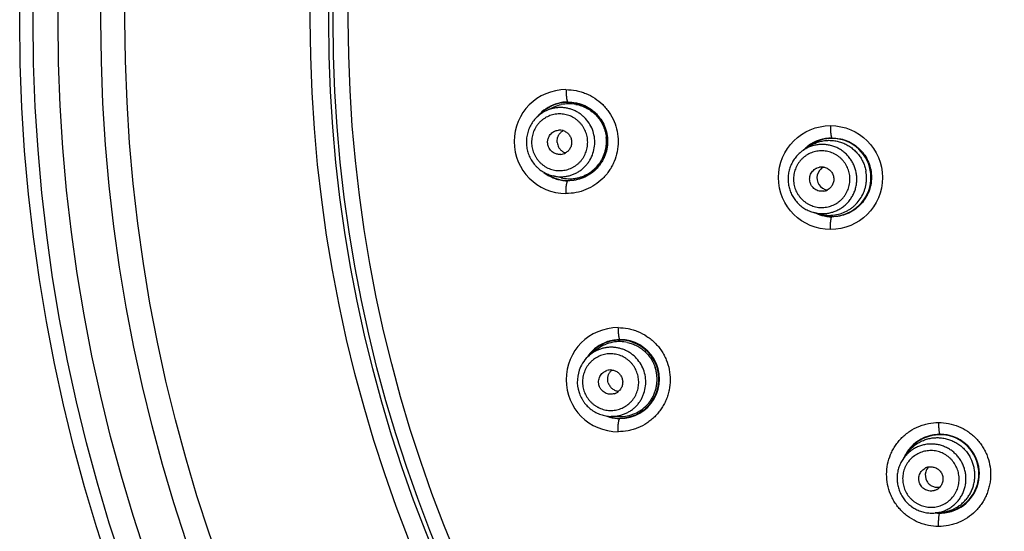
# Model space of a CAD drawing. Units: millimetres. Extents: x -177 to 108, y -59 to 251.
# Drawn here: x -177 to -137, y 161 to 182 of the extents above; entities that cross this region are included whole.
import ezdxf

# ---------------------------------------------------------------- set-up
doc = ezdxf.new("R2010")
doc.units = ezdxf.units.MM
doc.header["$LTSCALE"] = 19.36
doc.layers.get('0').update_dxf_attribs({"linetype": 'CONTINUOUS'})

msp = doc.modelspace()

# ---------------------------------------------------------------- linework, layer by layer
at = {"color": 7, "linetype": 'Continuous'}
for p, q in [((-154.963, 178.267), (-155.273, 178.122)), ((-155.273, 178.122), (-155.273, 178.122)), ((-144.611, 176.651), (-144.824, 176.504)), ((-154.66, 175.39), (-154.994, 175.467)), ((-144.128, 173.91), (-144.378, 173.975)), ((-153.179, 168.42), (-153.453, 168.214)), ((-153.452, 168.214), (-153.453, 168.214)), ((-152.285, 165.669), (-152.628, 165.675)), ((-140.585, 164.177), (-140.735, 163.967)), ((-139.194, 161.767), (-139.451, 161.743))]:
    msp.add_line(p, q, dxfattribs=at)
for centre, radius in [((-107.228, 181.83), 69.473), ((-107.228, 181.83), 68.928), ((-107.228, 181.83), 67.912), ((-107.228, 181.83), 66.169), ((-107.228, 181.83), 65.189), ((-107.228, 181.83), 57.647), ((-107.228, 181.83), 56.896), ((-107.228, 181.83), 56.718), ((-107.228, 181.83), 56.101), ((-143.705, 175.398), 2.116)]:
    msp.add_circle(centre, radius, dxfattribs=at)
for centre, radius, start, end in [((-154.463, 176.865), 2.116, 90.1665, 269.8335), ((-154.388, 176.873), 1.587, 235.4865, 136.8511), ((-154.381, 176.871), 1.608, 90.2389, 120.2473), ((-154.332, 176.913), 1.493, 103.0257, 114.9804), ((-154.333, 176.918), 1.489, 79.6349, 103.0111), ((-154.384, 176.877), 1.601, 135.3617, 140.5242), ((-154.382, 176.873), 1.605, 120.2795, 135.3316), ((-154.693, 176.876), 1.374, 104.6786, 114.9832), ((-154.729, 176.849), 0.484, 72.3481, 95.98), ((-154.338, 176.883), 0.492, 126.3787, 139.6986), ((-154.342, 176.888), 0.485, 119.698, 126.3228), ((-143.647, 175.408), 1.587, 248.299, 133.2052), ((-143.642, 175.407), 1.606, 90.1763, 127.6382), ((-154.727, 176.826), 0.484, 276.02, 299.6519), ((-154.337, 176.873), 0.492, 232.3014, 245.6213), ((-154.34, 176.868), 0.485, 245.6772, 252.302), ((-143.648, 175.415), 1.596, 127.6346, 135.8676), ((-154.382, 176.874), 1.605, 232.2003, 247.215), ((-143.758, 175.389), 0.497, 143.6232, 190.0542), ((-143.763, 175.393), 0.49, 123.5041, 143.5909), ((-144.064, 175.341), 0.489, 81.7644, 99.9778), ((-143.763, 175.392), 0.491, 118.0937, 123.4841), ((-154.384, 176.871), 1.602, 247.2509, 254.7727), ((-154.685, 176.806), 1.374, 257.0169, 267.3218), ((-154.382, 176.872), 1.603, 254.6998, 269.7737), ((-154.325, 176.841), 1.489, 257.0047, 278.3362), ((-143.757, 175.388), 0.497, 189.9458, 236.3768), ((-143.761, 175.383), 0.49, 236.4091, 256.4959), ((-144.062, 175.328), 0.489, 280.0222, 298.2356), ((-143.761, 175.384), 0.491, 256.5159, 261.9063), ((-143.647, 175.4), 1.595, 244.5358, 254.8736), ((-143.75, 175.366), 1.504, 255.4458, 263.731), ((-143.749, 175.366), 1.504, 263.7172, 286.9766), ((-143.642, 175.407), 1.603, 254.78, 269.8221), ((-152.346, 167.17), 2.118, 90.1595, 269.8405), ((-152.275, 167.193), 1.587, 252.0427, 143.674), ((-152.269, 167.193), 1.608, 90.2196, 126.4412), ((-152.283, 167.231), 1.489, 100.9907, 126.9971), ((-152.282, 167.226), 1.494, 77.6501, 100.969), ((-152.269, 167.195), 1.607, 269.7966, 90.2034), ((-152.271, 167.197), 1.604, 127.7497, 146.788), ((-152.626, 167.116), 1.374, 116.6786, 126.9832), ((-152.267, 167.193), 1.61, 126.4595, 127.7465), ((-152.614, 167.101), 1.393, 127.0064, 155.1528), ((-152.591, 167.092), 1.418, 155.1903, 198.0514), ((-152.655, 167.081), 0.484, 84.3481, 107.98), ((-152.285, 167.2), 0.485, 131.6948, 145.0746), ((-152.278, 167.195), 0.494, 145.0536, 151.6909), ((-152.648, 167.059), 0.484, 288.02, 311.6519), ((-152.269, 167.2), 1.612, 249.1229, 254.7876), ((-152.266, 167.21), 1.622, 254.7804, 262.2198), ((-152.604, 167.049), 1.374, 269.0169, 279.3218), ((-152.269, 167.177), 1.589, 262.1934, 269.808), ((-152.259, 167.162), 1.493, 269.0196, 280.9743), ((-139.254, 163.339), 1.587, 267.988, 151.95), ((-139.25, 163.341), 1.604, 272.0755, 147.9256), ((-139.254, 163.344), 1.6, 150.0655, 155.8317), ((-139.261, 163.347), 1.593, 147.9065, 150.0565), ((-139.623, 163.134), 0.489, 101.7644, 119.9778), ((-139.359, 163.285), 0.49, 138.0839, 163.6043), ((-139.352, 163.283), 0.497, 163.6232, 210.0542), ((-139.617, 163.122), 0.489, 300.0222, 318.2356), ((-139.25, 163.33), 1.593, 263.1077, 269.8506), ((-139.25, 163.311), 1.574, 269.8313, 272.0936), ((-139.337, 163.265), 1.504, 275.4458, 283.731)]:
    msp.add_arc(centre, radius, start, end, dxfattribs=at)
for points, knots in [([(-154.469, 178.981), (-154.332, 178.981), (-154.125, 178.962), (-153.857, 178.896), (-153.597, 178.804), (-153.29, 178.642), (-153.02, 178.423), (-152.832, 178.219), (-152.665, 177.996), (-152.499, 177.688), (-152.375, 177.287), (-152.333, 176.868), (-152.374, 176.45), (-152.476, 176.114), (-152.596, 175.862), (-152.704, 175.683), (-152.829, 175.516), (-153.016, 175.311), (-153.286, 175.091), (-153.655, 174.895), (-154.054, 174.775), (-154.331, 174.748), (-154.469, 174.749)], [0, 0, 0, 0, 0.061947, 0.092987, 0.124059, 0.18624, 0.248591, 0.27987, 0.311192, 0.373871, 0.436664, 0.499516, 0.562365, 0.625159, 0.656558, 0.687931, 0.719276, 0.750583, 0.813019, 0.87542, 0.937848, 1, 1, 1, 1]), ([(-154.469, 178.981), (-154.469, 178.949), (-154.468, 178.885), (-154.463, 178.793), (-154.456, 178.707), (-154.447, 178.642), (-154.439, 178.596), (-154.433, 178.567), (-154.426, 178.541), (-154.419, 178.52), (-154.412, 178.503), (-154.404, 178.488), (-154.394, 178.479), (-154.388, 178.478)], [0, 0, 0, 0, 0.186626, 0.3676, 0.535037, 0.68236, 0.747051, 0.805053, 0.855871, 0.89918, 0.93491, 0.963184, 1, 1, 1, 1]), ([(-154.388, 178.478), (-154.284, 178.478), (-154.128, 178.464), (-153.926, 178.414), (-153.729, 178.345), (-153.496, 178.223), (-153.29, 178.058), (-153.148, 177.903), (-153.02, 177.734), (-152.893, 177.499), (-152.799, 177.193), (-152.767, 176.874), (-152.799, 176.556), (-152.877, 176.3), (-152.968, 176.109), (-153.051, 175.973), (-153.146, 175.847), (-153.288, 175.691), (-153.493, 175.525), (-153.773, 175.378), (-154.075, 175.289), (-154.284, 175.268), (-154.388, 175.269)], [0, 0, 0, 0, 0.061685, 0.092614, 0.123594, 0.185663, 0.248011, 0.279331, 0.310721, 0.373608, 0.436676, 0.499825, 0.562948, 0.625946, 0.657413, 0.688824, 0.720179, 0.751468, 0.813783, 0.875977, 0.938135, 1, 1, 1, 1]), ([(-154.066, 178.382), (-154.026, 178.375), (-153.947, 178.357), (-153.792, 178.308), (-153.606, 178.224), (-153.436, 178.111), (-153.312, 178.005), (-153.197, 177.89), (-153.07, 177.728), (-152.972, 177.548), (-152.91, 177.396), (-152.861, 177.24), (-152.839, 177.118), (-152.83, 177.037)], [0, 0, 0, 0, 0.062119, 0.124281, 0.248665, 0.373293, 0.435757, 0.498289, 0.623429, 0.748769, 0.81158, 0.874453, 1, 1, 1, 1]), ([(-155.273, 178.122), (-155.339, 178.091), (-155.465, 178.02), (-155.636, 177.884), (-155.76, 177.75), (-155.845, 177.633), (-155.921, 177.509), (-155.998, 177.343), (-156.048, 177.167), (-156.072, 177.023), (-156.085, 176.878), (-156.082, 176.768), (-156.074, 176.696)], [0, 0, 0, 0, 0.124464, 0.249067, 0.373834, 0.436329, 0.498867, 0.623957, 0.749174, 0.8119, 0.874673, 1, 1, 1, 1]), ([(-153.593, 176.956), (-153.601, 177.032), (-153.624, 177.143), (-153.675, 177.286), (-153.724, 177.388), (-153.782, 177.485), (-153.85, 177.576), (-153.926, 177.66), (-154.01, 177.736), (-154.1, 177.803), (-154.197, 177.861), (-154.299, 177.909), (-154.44, 177.959), (-154.624, 177.995), (-154.849, 177.994), (-155.07, 177.949), (-155.243, 177.875), (-155.37, 177.796), (-155.46, 177.728), (-155.542, 177.651), (-155.617, 177.567), (-155.683, 177.475), (-155.74, 177.377), (-155.787, 177.275), (-155.824, 177.167), (-155.85, 177.057), (-155.871, 176.907), (-155.87, 176.793), (-155.862, 176.718)], [0, 0, 0, 0, 0.062848, 0.094304, 0.125723, 0.157113, 0.188475, 0.2198, 0.251085, 0.282329, 0.313534, 0.344702, 0.375836, 0.437949, 0.5, 0.562052, 0.624164, 0.655298, 0.686466, 0.717671, 0.748915, 0.7802, 0.811525, 0.842887, 0.874276, 0.905696, 0.937152, 1, 1, 1, 1]), ([(-153.305, 176.987), (-153.316, 177.087), (-153.359, 177.286), (-153.483, 177.563), (-153.634, 177.767), (-153.778, 177.908), (-153.897, 178.001), (-154.024, 178.081), (-154.16, 178.146), (-154.301, 178.196), (-154.447, 178.231), (-154.596, 178.25), (-154.746, 178.252), (-154.895, 178.238), (-154.993, 178.218), (-155.041, 178.206)], [0, 0, 0, 0, 0.125753, 0.251369, 0.376713, 0.439354, 0.501906, 0.56437, 0.626753, 0.689061, 0.751308, 0.813507, 0.875677, 0.937834, 1, 1, 1, 1]), ([(-143.71, 177.514), (-143.71, 177.482), (-143.709, 177.418), (-143.705, 177.326), (-143.699, 177.241), (-143.693, 177.176), (-143.686, 177.131), (-143.682, 177.101), (-143.676, 177.076), (-143.671, 177.055), (-143.666, 177.038), (-143.66, 177.025), (-143.654, 177.017), (-143.649, 177.013), (-143.647, 177.013)], [0, 0, 0, 0, 0.188845, 0.371746, 0.540701, 0.689007, 0.753942, 0.811992, 0.862627, 0.905467, 0.940372, 0.967341, 0.986718, 1, 1, 1, 1]), ([(-155.214, 176.786), (-155.217, 176.818), (-155.218, 176.867), (-155.209, 176.931), (-155.194, 176.994), (-155.163, 177.07), (-155.111, 177.151), (-155.043, 177.221), (-154.976, 177.266), (-154.919, 177.294), (-154.859, 177.317), (-154.811, 177.326), (-154.779, 177.33)], [0, 0, 0, 0, 0.125662, 0.188666, 0.251583, 0.376982, 0.50209, 0.6269, 0.75141, 0.813647, 0.875841, 1, 1, 1, 1]), ([(-154.828, 176.827), (-154.831, 176.86), (-154.831, 176.928), (-154.815, 177.01), (-154.792, 177.074), (-154.77, 177.119), (-154.744, 177.162), (-154.724, 177.188), (-154.713, 177.201)], [0, 0, 0, 0, 0.25014, 0.500659, 0.625762, 0.750666, 0.875399, 1, 1, 1, 1]), ([(-154.582, 177.31), (-154.56, 177.302), (-154.515, 177.285), (-154.454, 177.249), (-154.398, 177.204), (-154.348, 177.151), (-154.307, 177.092), (-154.264, 177.007), (-154.246, 176.936), (-154.241, 176.888)], [0, 0, 0, 0, 0.124358, 0.248926, 0.373736, 0.498746, 0.623971, 0.749472, 1, 1, 1, 1]), ([(-155.862, 176.718), (-155.854, 176.643), (-155.831, 176.531), (-155.78, 176.389), (-155.731, 176.286), (-155.673, 176.189), (-155.605, 176.098), (-155.529, 176.014), (-155.446, 175.939), (-155.355, 175.871), (-155.258, 175.813), (-155.157, 175.765), (-155.016, 175.715), (-154.831, 175.679), (-154.606, 175.68), (-154.385, 175.726), (-154.213, 175.8), (-154.085, 175.878), (-153.996, 175.946), (-153.913, 176.023), (-153.838, 176.107), (-153.772, 176.199), (-153.715, 176.297), (-153.668, 176.4), (-153.631, 176.507), (-153.605, 176.617), (-153.584, 176.767), (-153.585, 176.881), (-153.593, 176.956)], [0, 0, 0, 0, 0.062848, 0.094304, 0.125723, 0.157113, 0.188475, 0.2198, 0.251085, 0.282329, 0.313534, 0.344702, 0.375836, 0.437949, 0.5, 0.562052, 0.624164, 0.655298, 0.686466, 0.717671, 0.748915, 0.7802, 0.811525, 0.842887, 0.874276, 0.905696, 0.937152, 1, 1, 1, 1]), ([(-154.676, 176.345), (-154.708, 176.341), (-154.756, 176.341), (-154.819, 176.35), (-154.882, 176.366), (-154.956, 176.396), (-155.037, 176.45), (-155.106, 176.519), (-155.151, 176.587), (-155.179, 176.645), (-155.201, 176.706), (-155.21, 176.754), (-155.214, 176.786)], [0, 0, 0, 0, 0.124159, 0.186353, 0.24859, 0.3731, 0.49791, 0.623018, 0.748417, 0.811334, 0.874338, 1, 1, 1, 1]), ([(-154.828, 176.827), (-154.824, 176.793), (-154.81, 176.727), (-154.777, 176.65), (-154.742, 176.593), (-154.711, 176.553), (-154.676, 176.516), (-154.651, 176.495), (-154.637, 176.484)], [0, 0, 0, 0, 0.25014, 0.500659, 0.625762, 0.750666, 0.875399, 1, 1, 1, 1]), ([(-154.75, 175.433), (-154.7, 175.431), (-154.6, 175.432), (-154.451, 175.449), (-154.305, 175.483), (-154.163, 175.532), (-154.028, 175.596), (-153.9, 175.675), (-153.781, 175.767), (-153.673, 175.872), (-153.576, 175.987), (-153.465, 176.155), (-153.36, 176.386), (-153.295, 176.683), (-153.295, 176.886), (-153.305, 176.987)], [0, 0, 0, 0, 0.062166, 0.124323, 0.186493, 0.248692, 0.310939, 0.373247, 0.43563, 0.498094, 0.560646, 0.623287, 0.748631, 0.874247, 1, 1, 1, 1]), ([(-154.241, 176.888), (-154.236, 176.841), (-154.239, 176.768), (-154.263, 176.675), (-154.291, 176.609), (-154.328, 176.547), (-154.374, 176.492), (-154.427, 176.444), (-154.467, 176.417), (-154.487, 176.405)], [0, 0, 0, 0, 0.250528, 0.376029, 0.501254, 0.626264, 0.751074, 0.875642, 1, 1, 1, 1]), ([(-154.109, 175.368), (-154.062, 175.374), (-153.967, 175.393), (-153.829, 175.434), (-153.695, 175.489), (-153.525, 175.579), (-153.328, 175.722), (-153.163, 175.899), (-153.053, 176.059), (-152.982, 176.186), (-152.923, 176.319), (-152.877, 176.457), (-152.844, 176.6), (-152.818, 176.793), (-152.82, 176.94), (-152.83, 177.037)], [0, 0, 0, 0, 0.062111, 0.124244, 0.186413, 0.248628, 0.373102, 0.497869, 0.560443, 0.623093, 0.685808, 0.748578, 0.811417, 0.874334, 1, 1, 1, 1]), ([(-142.655, 175.583), (-142.666, 175.64), (-142.693, 175.755), (-142.755, 175.919), (-142.837, 176.075), (-142.938, 176.22), (-143.055, 176.35), (-143.188, 176.465), (-143.334, 176.563), (-143.491, 176.642), (-143.656, 176.7), (-143.827, 176.737), (-143.972, 176.75), (-144.088, 176.749), (-144.204, 176.741), (-144.348, 176.717), (-144.516, 176.668), (-144.676, 176.597), (-144.776, 176.537), (-144.824, 176.504)], [0, 0, 0, 0, 0.062759, 0.125576, 0.188326, 0.251023, 0.313679, 0.376275, 0.438808, 0.501278, 0.563693, 0.626059, 0.688387, 0.719557, 0.750723, 0.813017, 0.875319, 0.937641, 1, 1, 1, 1]), ([(-144.611, 176.651), (-144.559, 176.686), (-144.478, 176.735), (-144.364, 176.79), (-144.247, 176.837), (-144.096, 176.882), (-143.909, 176.913), (-143.719, 176.92), (-143.531, 176.903), (-143.345, 176.863), (-143.166, 176.8), (-142.996, 176.714), (-142.838, 176.609), (-142.695, 176.484), (-142.567, 176.342), (-142.458, 176.186), (-142.369, 176.017), (-142.302, 175.838), (-142.272, 175.715), (-142.261, 175.652)], [0, 0, 0, 0, 0.062358, 0.093538, 0.124712, 0.187013, 0.249308, 0.311612, 0.373941, 0.436306, 0.498721, 0.561192, 0.623725, 0.686323, 0.748975, 0.81167, 0.874427, 0.937252, 1, 1, 1, 1]), ([(-143.647, 177.013), (-143.543, 177.013), (-143.386, 176.999), (-143.183, 176.949), (-142.986, 176.879), (-142.753, 176.756), (-142.548, 176.59), (-142.405, 176.435), (-142.279, 176.266), (-142.153, 176.032), (-142.059, 175.727), (-142.028, 175.41), (-142.059, 175.092), (-142.136, 174.838), (-142.227, 174.648), (-142.336, 174.467), (-142.504, 174.263), (-142.75, 174.063), (-143.03, 173.915), (-143.333, 173.824), (-143.543, 173.804), (-143.647, 173.804)], [0, 0, 0, 0, 0.06196, 0.093015, 0.124107, 0.18634, 0.248752, 0.280062, 0.311415, 0.374148, 0.436978, 0.499843, 0.562683, 0.625445, 0.656823, 0.688171, 0.75069, 0.813074, 0.875439, 0.937851, 1, 1, 1, 1]), ([(-156.074, 176.696), (-156.067, 176.623), (-156.047, 176.515), (-156.004, 176.376), (-155.951, 176.24), (-155.865, 176.078), (-155.755, 175.932), (-155.655, 175.827), (-155.547, 175.729), (-155.399, 175.624), (-155.203, 175.527), (-155.065, 175.483), (-154.994, 175.467)], [0, 0, 0, 0, 0.125327, 0.1881, 0.250826, 0.376044, 0.501133, 0.563672, 0.626166, 0.750933, 0.875536, 1, 1, 1, 1]), ([(-144.824, 176.504), (-144.879, 176.466), (-144.984, 176.382), (-145.122, 176.235), (-145.237, 176.07), (-145.328, 175.889), (-145.392, 175.698), (-145.428, 175.499), (-145.436, 175.297), (-145.422, 175.163), (-145.41, 175.097)], [0, 0, 0, 0, 0.124709, 0.249501, 0.37439, 0.499378, 0.624433, 0.749569, 0.874848, 1, 1, 1, 1]), ([(-142.933, 175.534), (-142.946, 175.608), (-142.977, 175.718), (-143.038, 175.856), (-143.094, 175.955), (-143.16, 176.048), (-143.234, 176.134), (-143.316, 176.212), (-143.405, 176.282), (-143.5, 176.343), (-143.601, 176.393), (-143.707, 176.434), (-143.851, 176.474), (-144.039, 176.497), (-144.264, 176.48), (-144.482, 176.419), (-144.651, 176.333), (-144.773, 176.246), (-144.858, 176.172), (-144.935, 176.089), (-145.004, 176), (-145.064, 175.904), (-145.115, 175.802), (-145.155, 175.696), (-145.184, 175.587), (-145.203, 175.475), (-145.214, 175.324), (-145.205, 175.21), (-145.192, 175.136)], [0, 0, 0, 0, 0.062691, 0.094077, 0.125435, 0.156774, 0.188098, 0.2194, 0.250676, 0.281928, 0.313156, 0.344362, 0.375546, 0.437792, 0.5, 0.562208, 0.624454, 0.655638, 0.686844, 0.718072, 0.749324, 0.780601, 0.811902, 0.843226, 0.874565, 0.905923, 0.937309, 1, 1, 1, 1]), ([(-145.192, 175.136), (-145.179, 175.061), (-145.148, 174.951), (-145.087, 174.813), (-145.031, 174.714), (-144.965, 174.621), (-144.891, 174.535), (-144.809, 174.457), (-144.72, 174.387), (-144.625, 174.327), (-144.524, 174.276), (-144.418, 174.235), (-144.274, 174.195), (-144.086, 174.172), (-143.86, 174.189), (-143.643, 174.25), (-143.474, 174.336), (-143.352, 174.423), (-143.267, 174.497), (-143.189, 174.58), (-143.12, 174.669), (-143.06, 174.765), (-143.01, 174.867), (-142.97, 174.973), (-142.94, 175.083), (-142.922, 175.195), (-142.911, 175.345), (-142.92, 175.459), (-142.933, 175.534)], [0, 0, 0, 0, 0.062691, 0.094077, 0.125435, 0.156774, 0.188098, 0.2194, 0.250676, 0.281928, 0.313156, 0.344362, 0.375546, 0.437792, 0.5, 0.562208, 0.624454, 0.655638, 0.686844, 0.718072, 0.749324, 0.780601, 0.811902, 0.843226, 0.874565, 0.905923, 0.937309, 1, 1, 1, 1]), ([(-144.546, 175.249), (-144.552, 175.281), (-144.556, 175.33), (-144.551, 175.395), (-144.541, 175.459), (-144.516, 175.536), (-144.468, 175.621), (-144.405, 175.695), (-144.341, 175.745), (-144.286, 175.777), (-144.227, 175.804), (-144.18, 175.817), (-144.148, 175.822)], [0, 0, 0, 0, 0.12535, 0.188213, 0.251006, 0.376228, 0.501273, 0.626144, 0.750831, 0.813192, 0.875527, 1, 1, 1, 1]), ([(-144.378, 173.975), (-144.322, 173.961), (-144.207, 173.938), (-144.033, 173.927), (-143.858, 173.937), (-143.715, 173.964), (-143.603, 173.997), (-143.493, 174.036), (-143.361, 174.098), (-143.213, 174.191), (-143.078, 174.302), (-142.958, 174.43), (-142.854, 174.571), (-142.769, 174.725), (-142.703, 174.888), (-142.658, 175.058), (-142.634, 175.232), (-142.632, 175.408), (-142.645, 175.525), (-142.655, 175.583)], [0, 0, 0, 0, 0.062359, 0.124681, 0.186983, 0.249277, 0.280443, 0.311613, 0.373941, 0.436307, 0.498721, 0.561192, 0.623725, 0.686321, 0.748977, 0.811674, 0.874424, 0.937241, 1, 1, 1, 1]), ([(-143.994, 175.825), (-143.968, 175.821), (-143.918, 175.81), (-143.846, 175.781), (-143.779, 175.741), (-143.72, 175.691), (-143.668, 175.633), (-143.613, 175.546), (-143.588, 175.471), (-143.579, 175.42)], [0, 0, 0, 0, 0.124623, 0.249375, 0.374282, 0.499329, 0.624496, 0.749866, 1, 1, 1, 1]), ([(-143.31, 173.928), (-143.223, 173.954), (-143.095, 174.007), (-142.936, 174.098), (-142.824, 174.178), (-142.719, 174.267), (-142.591, 174.399), (-142.454, 174.584), (-142.352, 174.792), (-142.294, 174.967), (-142.262, 175.101), (-142.243, 175.238), (-142.234, 175.423), (-142.245, 175.561), (-142.261, 175.652)], [0, 0, 0, 0, 0.124439, 0.186758, 0.249109, 0.311498, 0.373927, 0.498792, 0.62384, 0.686479, 0.74915, 0.811869, 0.874648, 1, 1, 1, 1]), ([(-154.469, 174.749), (-154.469, 174.782), (-154.468, 174.847), (-154.464, 174.942), (-154.457, 175.031), (-154.448, 175.098), (-154.44, 175.146), (-154.434, 175.177), (-154.427, 175.203), (-154.42, 175.225), (-154.412, 175.243), (-154.404, 175.259), (-154.395, 175.268), (-154.388, 175.269)], [0, 0, 0, 0, 0.185096, 0.365538, 0.533125, 0.680992, 0.746024, 0.80437, 0.855506, 0.899077, 0.934995, 0.963362, 1, 1, 1, 1]), ([(-143.976, 174.847), (-144.008, 174.841), (-144.057, 174.838), (-144.121, 174.842), (-144.184, 174.853), (-144.261, 174.879), (-144.346, 174.927), (-144.419, 174.991), (-144.469, 175.055), (-144.501, 175.111), (-144.528, 175.17), (-144.541, 175.217), (-144.546, 175.249)], [0, 0, 0, 0, 0.124473, 0.186808, 0.249169, 0.373856, 0.498727, 0.623772, 0.748994, 0.811787, 0.87465, 1, 1, 1, 1]), ([(-143.579, 175.42), (-143.57, 175.369), (-143.568, 175.29), (-143.59, 175.189), (-143.618, 175.117), (-143.657, 175.049), (-143.706, 174.989), (-143.764, 174.938), (-143.808, 174.91), (-143.83, 174.898)], [0, 0, 0, 0, 0.250134, 0.375504, 0.500671, 0.625718, 0.750625, 0.875377, 1, 1, 1, 1]), ([(-145.41, 175.097), (-145.399, 175.031), (-145.366, 174.9), (-145.29, 174.713), (-145.187, 174.539), (-145.062, 174.381), (-144.915, 174.242), (-144.75, 174.126), (-144.57, 174.035), (-144.443, 173.992), (-144.378, 173.975)], [0, 0, 0, 0, 0.125152, 0.250431, 0.375568, 0.500622, 0.62561, 0.7505, 0.875292, 1, 1, 1, 1]), ([(-143.71, 173.282), (-143.71, 173.315), (-143.709, 173.38), (-143.706, 173.476), (-143.7, 173.565), (-143.694, 173.632), (-143.687, 173.681), (-143.682, 173.711), (-143.677, 173.738), (-143.672, 173.76), (-143.666, 173.778), (-143.661, 173.79), (-143.656, 173.797), (-143.653, 173.802), (-143.649, 173.804), (-143.647, 173.804)], [0, 0, 0, 0, 0.186748, 0.368875, 0.537969, 0.686951, 0.752325, 0.810827, 0.861885, 0.905086, 0.940268, 0.967404, 0.978043, 0.986855, 1, 1, 1, 1]), ([(-152.352, 169.288), (-152.214, 169.288), (-152.006, 169.268), (-151.737, 169.202), (-151.476, 169.11), (-151.229, 168.978), (-151.005, 168.813), (-150.849, 168.673), (-150.708, 168.518), (-150.583, 168.35), (-150.475, 168.17), (-150.356, 167.917), (-150.254, 167.581), (-150.215, 167.162), (-150.25, 166.813), (-150.32, 166.543), (-150.391, 166.347), (-150.481, 166.158), (-150.589, 165.98), (-150.715, 165.814), (-150.855, 165.661), (-151.01, 165.522), (-151.232, 165.359), (-151.478, 165.229), (-151.739, 165.137), (-152.007, 165.071), (-152.215, 165.051), (-152.352, 165.051)], [0, 0, 0, 0, 0.062105, 0.093333, 0.124587, 0.187061, 0.218377, 0.249738, 0.28114, 0.31257, 0.344019, 0.375484, 0.438346, 0.501167, 0.563892, 0.595242, 0.626556, 0.657831, 0.689065, 0.720264, 0.751427, 0.78255, 0.813642, 0.87574, 0.906857, 0.937984, 1, 1, 1, 1]), ([(-152.352, 169.288), (-152.352, 169.226), (-152.348, 169.136), (-152.339, 169.022), (-152.33, 168.959), (-152.323, 168.915), (-152.317, 168.887), (-152.311, 168.862), (-152.304, 168.842), (-152.297, 168.825), (-152.289, 168.811), (-152.281, 168.802), (-152.275, 168.802)], [0, 0, 0, 0, 0.37036, 0.53799, 0.685033, 0.749469, 0.807171, 0.857667, 0.900645, 0.936038, 0.963965, 1, 1, 1, 1]), ([(-151.292, 167.512), (-151.323, 167.608), (-151.406, 167.794), (-151.586, 168.039), (-151.775, 168.207), (-151.945, 168.315), (-152.081, 168.381), (-152.222, 168.433), (-152.368, 168.469), (-152.517, 168.489), (-152.667, 168.492), (-152.817, 168.48), (-152.964, 168.451), (-153.107, 168.406), (-153.198, 168.366), (-153.243, 168.344)], [0, 0, 0, 0, 0.125753, 0.251369, 0.376713, 0.439354, 0.501906, 0.56437, 0.626753, 0.689061, 0.751308, 0.813507, 0.875677, 0.937834, 1, 1, 1, 1]), ([(-151.963, 168.685), (-151.898, 168.671), (-151.803, 168.644), (-151.68, 168.595), (-151.56, 168.538), (-151.418, 168.452), (-151.288, 168.348), (-151.193, 168.255), (-151.126, 168.181), (-151.064, 168.103), (-150.988, 167.993), (-150.907, 167.847), (-150.858, 167.723), (-150.837, 167.66)], [0, 0, 0, 0, 0.124323, 0.186595, 0.248921, 0.373668, 0.49862, 0.561189, 0.623797, 0.686451, 0.749156, 0.874638, 1, 1, 1, 1]), ([(-151.567, 167.423), (-151.59, 167.495), (-151.636, 167.6), (-151.715, 167.728), (-151.784, 167.818), (-151.862, 167.901), (-151.947, 167.976), (-152.038, 168.042), (-152.136, 168.099), (-152.239, 168.146), (-152.345, 168.182), (-152.455, 168.208), (-152.603, 168.228), (-152.791, 168.225), (-153.011, 168.177), (-153.217, 168.086), (-153.371, 167.978), (-153.48, 167.875), (-153.553, 167.79), (-153.618, 167.698), (-153.673, 167.599), (-153.719, 167.496), (-153.754, 167.389), (-153.779, 167.278), (-153.793, 167.166), (-153.796, 167.052), (-153.785, 166.901), (-153.76, 166.79), (-153.737, 166.718)], [0, 0, 0, 0, 0.062848, 0.094304, 0.125723, 0.157113, 0.188475, 0.2198, 0.251085, 0.282329, 0.313534, 0.344702, 0.375836, 0.437949, 0.5, 0.562052, 0.624164, 0.655298, 0.686466, 0.717671, 0.748915, 0.7802, 0.811525, 0.842887, 0.874276, 0.905696, 0.937152, 1, 1, 1, 1]), ([(-153.117, 166.919), (-153.127, 166.95), (-153.137, 166.998), (-153.142, 167.063), (-153.14, 167.127), (-153.126, 167.207), (-153.091, 167.298), (-153.04, 167.38), (-152.984, 167.439), (-152.934, 167.478), (-152.879, 167.512), (-152.835, 167.532), (-152.805, 167.542)], [0, 0, 0, 0, 0.125662, 0.188666, 0.251583, 0.376982, 0.50209, 0.6269, 0.75141, 0.813647, 0.875841, 1, 1, 1, 1]), ([(-152.608, 167.563), (-152.584, 167.56), (-152.537, 167.552), (-152.469, 167.53), (-152.405, 167.498), (-152.346, 167.457), (-152.294, 167.407), (-152.234, 167.333), (-152.201, 167.267), (-152.187, 167.222)], [0, 0, 0, 0, 0.124358, 0.248926, 0.373736, 0.498746, 0.623971, 0.749472, 1, 1, 1, 1]), ([(-152.381, 165.693), (-152.332, 165.701), (-152.235, 165.722), (-152.093, 165.77), (-151.957, 165.833), (-151.828, 165.911), (-151.709, 166.002), (-151.6, 166.106), (-151.503, 166.221), (-151.419, 166.345), (-151.349, 166.479), (-151.275, 166.666), (-151.22, 166.913), (-151.218, 167.217), (-151.26, 167.416), (-151.292, 167.512)], [0, 0, 0, 0, 0.062166, 0.124323, 0.186493, 0.248692, 0.310939, 0.373247, 0.43563, 0.498094, 0.560646, 0.623287, 0.748631, 0.874247, 1, 1, 1, 1]), ([(-151.975, 165.696), (-151.871, 165.716), (-151.666, 165.779), (-151.433, 165.911), (-151.267, 166.043), (-151.153, 166.156), (-151.052, 166.28), (-150.964, 166.414), (-150.891, 166.557), (-150.834, 166.708), (-150.792, 166.863), (-150.767, 167.023), (-150.758, 167.184), (-150.767, 167.345), (-150.793, 167.505), (-150.82, 167.609), (-150.837, 167.66)], [0, 0, 0, 0, 0.124109, 0.248279, 0.310519, 0.372823, 0.4352, 0.49766, 0.560206, 0.622841, 0.685556, 0.748335, 0.811182, 0.874115, 0.9371, 1, 1, 1, 1]), ([(-153.737, 166.718), (-153.713, 166.646), (-153.668, 166.541), (-153.588, 166.413), (-153.519, 166.323), (-153.441, 166.24), (-153.357, 166.165), (-153.265, 166.099), (-153.167, 166.042), (-153.065, 165.995), (-152.958, 165.959), (-152.848, 165.933), (-152.7, 165.913), (-152.512, 165.916), (-152.292, 165.964), (-152.086, 166.054), (-151.932, 166.163), (-151.824, 166.266), (-151.75, 166.351), (-151.686, 166.443), (-151.63, 166.542), (-151.585, 166.645), (-151.549, 166.752), (-151.525, 166.863), (-151.511, 166.975), (-151.508, 167.089), (-151.519, 167.24), (-151.543, 167.351), (-151.567, 167.423)], [0, 0, 0, 0, 0.062848, 0.094304, 0.125723, 0.157113, 0.188475, 0.2198, 0.251085, 0.282329, 0.313534, 0.344702, 0.375836, 0.437949, 0.5, 0.562052, 0.624164, 0.655298, 0.686466, 0.717671, 0.748915, 0.7802, 0.811525, 0.842887, 0.874276, 0.905696, 0.937152, 1, 1, 1, 1]), ([(-152.747, 167.039), (-152.758, 167.071), (-152.772, 167.137), (-152.773, 167.222), (-152.764, 167.288), (-152.752, 167.337), (-152.735, 167.384), (-152.721, 167.415), (-152.713, 167.429)], [0, 0, 0, 0, 0.25014, 0.500659, 0.625762, 0.750666, 0.875399, 1, 1, 1, 1]), ([(-152.187, 167.222), (-152.172, 167.176), (-152.16, 167.104), (-152.164, 167.008), (-152.177, 166.938), (-152.201, 166.87), (-152.234, 166.806), (-152.276, 166.748), (-152.309, 166.714), (-152.327, 166.698)], [0, 0, 0, 0, 0.250528, 0.376029, 0.501254, 0.626264, 0.751074, 0.875642, 1, 1, 1, 1]), ([(-152.499, 166.599), (-152.529, 166.59), (-152.576, 166.579), (-152.64, 166.575), (-152.704, 166.577), (-152.784, 166.592), (-152.874, 166.628), (-152.955, 166.681), (-153.013, 166.737), (-153.053, 166.789), (-153.087, 166.844), (-153.107, 166.889), (-153.117, 166.919)], [0, 0, 0, 0, 0.124159, 0.186353, 0.24859, 0.3731, 0.49791, 0.623018, 0.748417, 0.811334, 0.874338, 1, 1, 1, 1]), ([(-152.747, 167.039), (-152.74, 167.017), (-152.722, 166.972), (-152.686, 166.91), (-152.641, 166.854), (-152.588, 166.804), (-152.529, 166.763), (-152.465, 166.731), (-152.397, 166.709), (-152.351, 166.701), (-152.327, 166.698)], [0, 0, 0, 0, 0.125295, 0.250951, 0.376433, 0.501599, 0.626509, 0.751225, 0.875725, 1, 1, 1, 1]), ([(-153.939, 166.652), (-153.917, 166.583), (-153.875, 166.481), (-153.804, 166.353), (-153.724, 166.232), (-153.606, 166.092), (-153.469, 165.972), (-153.349, 165.889), (-153.223, 165.816), (-153.056, 165.744), (-152.845, 165.69), (-152.7, 165.676), (-152.627, 165.675)], [0, 0, 0, 0, 0.125327, 0.1881, 0.250826, 0.376044, 0.501133, 0.563672, 0.626166, 0.750933, 0.875536, 1, 1, 1, 1]), ([(-152.352, 165.051), (-152.353, 165.118), (-152.35, 165.216), (-152.341, 165.341), (-152.333, 165.411), (-152.325, 165.46), (-152.319, 165.492), (-152.313, 165.519), (-152.306, 165.543), (-152.299, 165.561), (-152.291, 165.575), (-152.284, 165.584), (-152.278, 165.588), (-152.275, 165.588)], [0, 0, 0, 0, 0.363904, 0.531828, 0.680355, 0.745749, 0.804429, 0.855829, 0.899559, 0.935498, 0.963701, 0.984641, 1, 1, 1, 1]), ([(-139.309, 161.194), (-139.447, 161.194), (-139.655, 161.215), (-139.923, 161.282), (-140.184, 161.376), (-140.43, 161.508), (-140.652, 161.673), (-140.807, 161.814), (-140.946, 161.968), (-141.07, 162.136), (-141.177, 162.315), (-141.295, 162.567), (-141.395, 162.901), (-141.435, 163.317), (-141.393, 163.732), (-141.29, 164.064), (-141.171, 164.314), (-141.064, 164.492), (-140.94, 164.658), (-140.801, 164.811), (-140.648, 164.95), (-140.426, 165.113), (-140.181, 165.244), (-139.922, 165.337), (-139.654, 165.404), (-139.447, 165.425), (-139.309, 165.426)], [0, 0, 0, 0, 0.062307, 0.093625, 0.124955, 0.187535, 0.218878, 0.250242, 0.281628, 0.313022, 0.344416, 0.375808, 0.438493, 0.501114, 0.563653, 0.626099, 0.657325, 0.688528, 0.719715, 0.750886, 0.782037, 0.813174, 0.875392, 0.906579, 0.937789, 1, 1, 1, 1]), ([(-139.309, 165.426), (-139.171, 165.426), (-138.894, 165.399), (-138.494, 165.279), (-138.185, 165.114), (-137.962, 164.949), (-137.807, 164.809), (-137.667, 164.654), (-137.542, 164.486), (-137.435, 164.307), (-137.316, 164.055), (-137.215, 163.72), (-137.183, 163.372), (-137.197, 163.094), (-137.228, 162.888), (-137.28, 162.687), (-137.351, 162.491), (-137.44, 162.303), (-137.548, 162.126), (-137.672, 161.959), (-137.858, 161.755), (-138.128, 161.535), (-138.434, 161.372), (-138.695, 161.28), (-138.964, 161.213), (-139.171, 161.193), (-139.309, 161.194)], [0, 0, 0, 0, 0.062302, 0.124861, 0.187428, 0.218765, 0.250125, 0.281506, 0.312895, 0.344284, 0.375673, 0.438348, 0.500962, 0.532278, 0.563568, 0.594835, 0.626082, 0.657305, 0.688508, 0.719696, 0.750868, 0.813088, 0.875333, 0.906543, 0.937773, 1, 1, 1, 1]), ([(-139.309, 165.426), (-139.309, 165.394), (-139.308, 165.333), (-139.305, 165.245), (-139.299, 165.163), (-139.293, 165.092), (-139.286, 165.04), (-139.28, 165.006), (-139.275, 164.986), (-139.27, 164.969), (-139.265, 164.957), (-139.261, 164.949), (-139.256, 164.946), (-139.254, 164.946)], [0, 0, 0, 0, 0.191534, 0.375855, 0.545285, 0.693405, 0.815762, 0.865987, 0.908368, 0.942758, 0.969128, 0.987753, 1, 1, 1, 1]), ([(-140.585, 164.177), (-140.549, 164.229), (-140.489, 164.302), (-140.401, 164.392), (-140.307, 164.477), (-140.18, 164.571), (-140.015, 164.663), (-139.839, 164.735), (-139.656, 164.784), (-139.468, 164.809), (-139.278, 164.811), (-139.09, 164.789), (-138.905, 164.744), (-138.727, 164.676), (-138.559, 164.587), (-138.403, 164.477), (-138.262, 164.348), (-138.138, 164.204), (-138.067, 164.097), (-138.036, 164.043)], [0, 0, 0, 0, 0.062358, 0.093538, 0.124712, 0.187013, 0.249308, 0.311612, 0.373941, 0.436306, 0.498721, 0.561192, 0.623725, 0.686323, 0.748975, 0.81167, 0.874427, 0.937252, 1, 1, 1, 1]), ([(-138.382, 163.842), (-138.412, 163.893), (-138.477, 163.991), (-138.591, 164.125), (-138.722, 164.243), (-138.865, 164.344), (-139.021, 164.427), (-139.185, 164.49), (-139.355, 164.532), (-139.529, 164.552), (-139.704, 164.55), (-139.878, 164.526), (-140.019, 164.489), (-140.128, 164.448), (-140.234, 164.401), (-140.361, 164.33), (-140.502, 164.226), (-140.628, 164.105), (-140.701, 164.014), (-140.735, 163.967)], [0, 0, 0, 0, 0.062759, 0.125576, 0.188326, 0.251023, 0.313679, 0.376275, 0.438808, 0.501278, 0.563693, 0.626059, 0.688387, 0.719557, 0.750723, 0.813017, 0.875319, 0.937641, 1, 1, 1, 1]), ([(-140.735, 163.966), (-140.774, 163.912), (-140.844, 163.797), (-140.923, 163.612), (-140.975, 163.417), (-140.998, 163.217), (-140.993, 163.015), (-140.959, 162.816), (-140.897, 162.623), (-140.839, 162.502), (-140.805, 162.444)], [0, 0, 0, 0, 0.124709, 0.249501, 0.37439, 0.499378, 0.624433, 0.749569, 0.874848, 1, 1, 1, 1]), ([(-138.627, 163.701), (-138.664, 163.767), (-138.731, 163.86), (-138.836, 163.969), (-138.922, 164.042), (-139.015, 164.107), (-139.114, 164.163), (-139.218, 164.208), (-139.326, 164.243), (-139.436, 164.268), (-139.548, 164.281), (-139.661, 164.283), (-139.811, 164.271), (-139.995, 164.229), (-140.201, 164.136), (-140.385, 164.004), (-140.514, 163.866), (-140.599, 163.742), (-140.654, 163.643), (-140.698, 163.539), (-140.732, 163.431), (-140.756, 163.32), (-140.768, 163.208), (-140.77, 163.094), (-140.76, 162.981), (-140.74, 162.87), (-140.698, 162.724), (-140.651, 162.62), (-140.613, 162.555)], [0, 0, 0, 0, 0.062691, 0.094077, 0.125435, 0.156774, 0.188098, 0.2194, 0.250676, 0.281928, 0.313156, 0.344362, 0.375546, 0.437792, 0.5, 0.562208, 0.624454, 0.655638, 0.686844, 0.718072, 0.749324, 0.780601, 0.811902, 0.843226, 0.874565, 0.905923, 0.937309, 1, 1, 1, 1]), ([(-138.98, 161.804), (-138.923, 161.817), (-138.811, 161.852), (-138.65, 161.923), (-138.498, 162.012), (-138.381, 162.1), (-138.295, 162.179), (-138.213, 162.262), (-138.119, 162.375), (-138.024, 162.523), (-137.946, 162.681), (-137.887, 162.847), (-137.848, 163.02), (-137.828, 163.195), (-137.829, 163.372), (-137.851, 163.548), (-137.906, 163.777), (-137.977, 163.941), (-138.036, 164.043)], [0, 0, 0, 0, 0.062322, 0.124625, 0.186922, 0.249226, 0.280399, 0.311578, 0.373935, 0.436336, 0.498786, 0.561292, 0.623857, 0.686481, 0.749149, 0.811858, 0.874632, 1, 1, 1, 1]), ([(-140.613, 162.555), (-140.575, 162.489), (-140.508, 162.396), (-140.403, 162.287), (-140.317, 162.214), (-140.224, 162.149), (-140.125, 162.094), (-140.021, 162.048), (-139.914, 162.013), (-139.803, 161.989), (-139.691, 161.975), (-139.578, 161.973), (-139.428, 161.985), (-139.244, 162.027), (-139.038, 162.121), (-138.854, 162.252), (-138.725, 162.391), (-138.64, 162.515), (-138.586, 162.613), (-138.541, 162.717), (-138.507, 162.825), (-138.483, 162.936), (-138.471, 163.049), (-138.469, 163.162), (-138.479, 163.275), (-138.5, 163.387), (-138.542, 163.532), (-138.589, 163.636), (-138.627, 163.701)], [0, 0, 0, 0, 0.062691, 0.094077, 0.125435, 0.156774, 0.188098, 0.2194, 0.250676, 0.281928, 0.313156, 0.344362, 0.375546, 0.437792, 0.5, 0.562208, 0.624454, 0.655638, 0.686844, 0.718072, 0.749324, 0.780601, 0.811902, 0.843226, 0.874565, 0.905923, 0.937309, 1, 1, 1, 1]), ([(-140.045, 162.882), (-140.061, 162.91), (-140.082, 162.955), (-140.099, 163.017), (-140.111, 163.081), (-140.114, 163.162), (-140.099, 163.258), (-140.065, 163.35), (-140.022, 163.419), (-139.981, 163.468), (-139.935, 163.513), (-139.895, 163.541), (-139.867, 163.557)], [0, 0, 0, 0, 0.12535, 0.188213, 0.251006, 0.376228, 0.501273, 0.626144, 0.750831, 0.813192, 0.875527, 1, 1, 1, 1]), ([(-139.723, 163.612), (-139.698, 163.617), (-139.646, 163.624), (-139.569, 163.621), (-139.493, 163.607), (-139.42, 163.581), (-139.351, 163.543), (-139.27, 163.48), (-139.22, 163.418), (-139.194, 163.374)], [0, 0, 0, 0, 0.124623, 0.249375, 0.374282, 0.499329, 0.624496, 0.749866, 1, 1, 1, 1]), ([(-139.451, 161.743), (-139.393, 161.748), (-139.278, 161.767), (-139.11, 161.816), (-138.95, 161.885), (-138.824, 161.959), (-138.73, 162.028), (-138.641, 162.102), (-138.538, 162.205), (-138.431, 162.344), (-138.341, 162.495), (-138.272, 162.655), (-138.223, 162.824), (-138.195, 162.997), (-138.189, 163.173), (-138.205, 163.348), (-138.242, 163.52), (-138.301, 163.687), (-138.353, 163.792), (-138.382, 163.842)], [0, 0, 0, 0, 0.062359, 0.124681, 0.186983, 0.249277, 0.280443, 0.311613, 0.373941, 0.436307, 0.498721, 0.561192, 0.623725, 0.686321, 0.748977, 0.811674, 0.874424, 0.937241, 1, 1, 1, 1]), ([(-139.194, 163.374), (-139.168, 163.329), (-139.14, 163.255), (-139.126, 163.153), (-139.128, 163.075), (-139.142, 162.999), (-139.167, 162.925), (-139.204, 162.857), (-139.235, 162.816), (-139.252, 162.797)], [0, 0, 0, 0, 0.250134, 0.375504, 0.500671, 0.625718, 0.750625, 0.875377, 1, 1, 1, 1]), ([(-139.372, 162.699), (-139.4, 162.683), (-139.444, 162.663), (-139.506, 162.646), (-139.569, 162.634), (-139.65, 162.632), (-139.746, 162.648), (-139.837, 162.683), (-139.906, 162.726), (-139.956, 162.768), (-140, 162.815), (-140.029, 162.854), (-140.045, 162.882)], [0, 0, 0, 0, 0.124473, 0.186808, 0.249169, 0.373856, 0.498727, 0.623772, 0.748994, 0.811787, 0.87465, 1, 1, 1, 1]), ([(-139.782, 163.034), (-139.756, 162.99), (-139.706, 162.928), (-139.624, 162.865), (-139.556, 162.827), (-139.482, 162.801), (-139.406, 162.787), (-139.328, 162.784), (-139.277, 162.791), (-139.252, 162.796)], [0, 0, 0, 0, 0.250095, 0.375518, 0.500695, 0.625713, 0.750621, 0.875372, 1, 1, 1, 1]), ([(-140.805, 162.444), (-140.771, 162.386), (-140.696, 162.274), (-140.56, 162.124), (-140.405, 161.995), (-140.232, 161.89), (-140.047, 161.81), (-139.852, 161.757), (-139.652, 161.733), (-139.518, 161.736), (-139.451, 161.743)], [0, 0, 0, 0, 0.125152, 0.250431, 0.375568, 0.500622, 0.62561, 0.7505, 0.875292, 1, 1, 1, 1]), ([(-139.309, 161.194), (-139.31, 161.254), (-139.309, 161.342), (-139.303, 161.457), (-139.298, 161.534), (-139.292, 161.6), (-139.284, 161.655), (-139.276, 161.692), (-139.27, 161.715), (-139.266, 161.723), (-139.264, 161.727)], [0, 0, 0, 0, 0.336259, 0.49511, 0.63969, 0.765797, 0.869717, 0.948229, 0.977482, 1, 1, 1, 1]), ([(-139.264, 161.727), (-139.263, 161.729), (-139.26, 161.733), (-139.256, 161.737), (-139.254, 161.737)], [0, 0, 0, 0, 0.60081, 1, 1, 1, 1])]:
    msp.add_open_spline(points, degree=3, knots=knots, dxfattribs=at)

doc.saveas('drawing.dxf')
